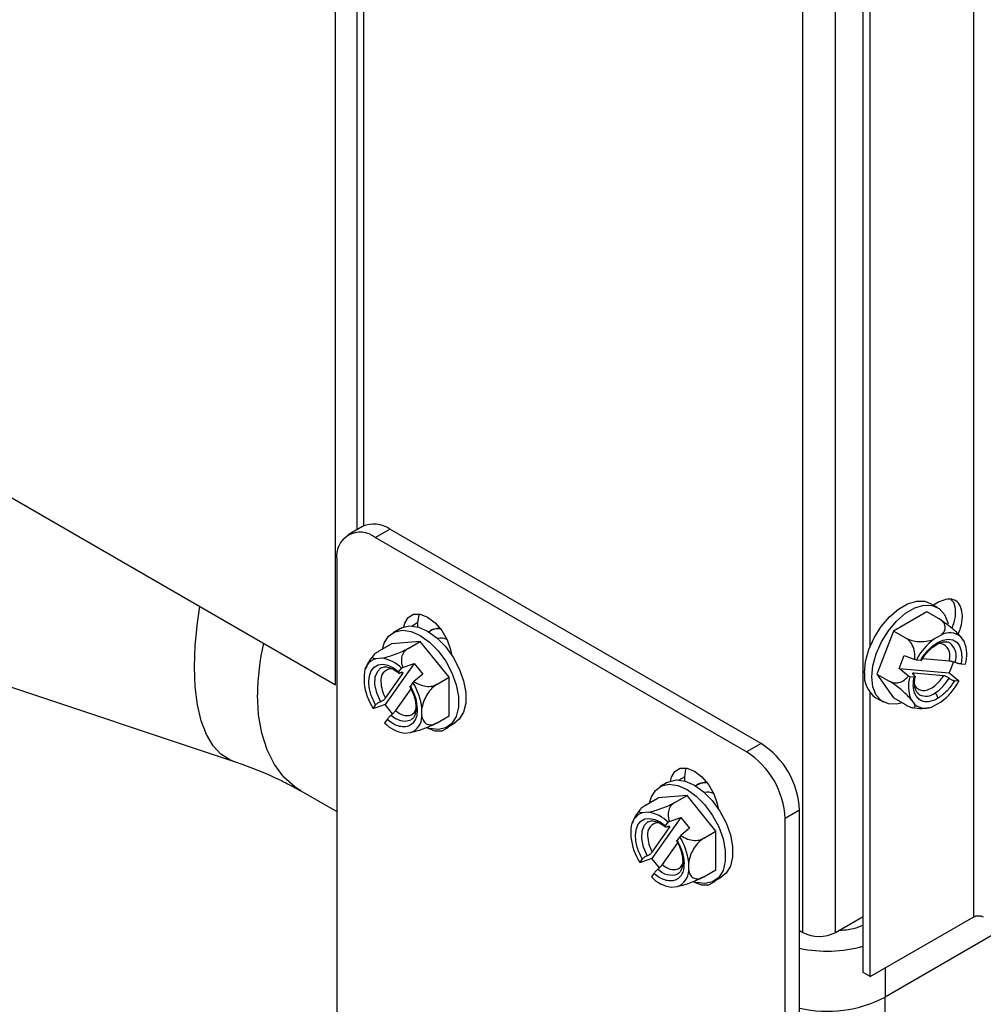
# Model space of a CAD drawing. Units: inches. Extents: x 0.3 to 16.7, y 0.3 to 10.7.
# Drawn here: x 3.9 to 4.1, y 1.2 to 1.4 of the extents above; entities that cross this region are included whole.
import ezdxf

# ---------------------------------------------------------------- set-up
doc = ezdxf.new("R2010")
doc.units = ezdxf.units.IN
doc.header["$MEASUREMENT"] = 0

msp = doc.modelspace()

# ---------------------------------------------------------------- linework, layer by layer
at = {"color": 7, "linetype": 'Continuous', "lineweight": 25}
for p, q in [((4.1431930182, 1.1805820943), (4.1431930182, 2.2207875473)), ((4.1115088863, 1.1645813523), (4.1115088863, 2.2047868053)), ((4.0941361711, 1.1761048526), (4.0941361711, 2.1840223686)), ((4.1035052371, 1.1761049125), (4.1035052371, 2.1840224285)), ((3.966163654, 1.9653061252), (3.966163654, 1.291661929)), ((4.1134924016, 1.258248112), (4.1134924016, 1.6768510181)), ((3.7638278762, 1.3604085666), (3.9600614872, 1.2471253143)), ((3.7048143028, 1.3005357018), (3.9306277626, 1.2252727075)), ((3.9677977777, 1.292605432), (3.9636394062, 1.2902048552)), ((3.9714512997, 1.2894312334), (3.9756096712, 1.2918318102)), ((4.0821802177, 1.2303099432), (3.9756096712, 1.2918318102)), ((4.0780218462, 1.2279093664), (3.9714512997, 1.2894312334)), ((3.9604028933, 1.283050931), (3.9604028933, 1.0835794788)), ((4.1328010303, 1.269318433), (4.1307131849, 1.2705237204)), ((4.1330492031, 1.2708264888), (4.1316188651, 1.2700007723)), ((4.1297757702, 1.2681234728), (4.1202023998, 1.2625968837)), ((4.133255789, 1.2661145007), (4.1297757702, 1.2681234728)), ((3.9786463392, 1.2633144393), (3.9765583901, 1.262109092)), ((3.9837090427, 1.2637265803), (3.9837090427, 1.2649946372)), ((3.9878922004, 1.2629868534), (3.9873942992, 1.2626994212)), ((4.1202023998, 1.2625968837), (4.1154157664, 1.2502598104)), ((4.1236824186, 1.2605879116), (4.1202023998, 1.2625968837)), ((4.1338561534, 1.2614390126), (4.1317815827, 1.2602413884)), ((4.1405175126, 1.2594602859), (4.1394802272, 1.2609361602)), ((3.9725996561, 1.2568818199), (3.9760794675, 1.2588906723)), ((3.9843702836, 1.2596319734), (3.9760794675, 1.2588906723)), ((3.9808904722, 1.257623121), (3.9843702836, 1.2596319734)), ((3.9926610997, 1.2493182998), (3.9843702836, 1.2596319734)), ((4.1362334472, 1.2592392718), (4.1363848606, 1.2591472835)), ((3.973293565, 1.2548217271), (3.9714969311, 1.2546610829)), ((4.1217849807, 1.2518552102), (4.1232291118, 1.255577331)), ((4.1232291118, 1.255577331), (4.1263289378, 1.2544701796)), ((4.1263289378, 1.2544701796), (4.1267322575, 1.2543626458)), ((4.1285420622, 1.2547016033), (4.1361933123, 1.2540174268)), ((4.1361933123, 1.2540174268), (4.1362989906, 1.2552841565)), ((3.9730836604, 1.2520055561), (3.9732385998, 1.2520903592)), ((3.9825672198, 1.2533190475), (3.9742764038, 1.2415228314)), ((3.9782288116, 1.2508793398), (3.9789497882, 1.2519050743)), ((3.9789497882, 1.2519050743), (3.979309032, 1.2521203862)), ((3.979309032, 1.2521203862), (3.9825672198, 1.2533190475)), ((3.9825672198, 1.2533190475), (3.9850686519, 1.2502073722)), ((4.1244522416, 1.2496332129), (4.1217849807, 1.2518552102)), ((4.1217849807, 1.2518552102), (4.1361449845, 1.2505711954)), ((4.1267322575, 1.2543626458), (4.1279808993, 1.2542509741)), ((4.1373870928, 1.2537725678), (4.1361449845, 1.2505711954)), ((4.1395706604, 1.2532146391), (4.140819406, 1.2531030273)), ((3.96824984, 1.250041056), (3.96824984, 1.2476454781)), ((3.9743734743, 1.2433199498), (3.9793246919, 1.2503645762)), ((3.9850686519, 1.2502073722), (3.9825596492, 1.2480767052)), ((3.9891812883, 1.2473094474), (3.9926610997, 1.2493182998)), ((3.9926610997, 1.2382633848), (3.9926610997, 1.2493182998)), ((4.1154157664, 1.2502598104), (4.1188957852, 1.2482508383)), ((4.1154157664, 1.2502598104), (4.1202023998, 1.2434492065)), ((4.1248183301, 1.2494296966), (4.1244522416, 1.2496332129)), ((4.126066972, 1.2493180249), (4.1248183301, 1.2494296966)), ((4.1345404175, 1.2497571934), (4.1259647161, 1.2505239698)), ((4.1263371308, 1.2490523365), (4.1264011185, 1.2494400485)), ((4.1361449845, 1.2505711954), (4.1388122453, 1.2483491981)), ((3.9816294939, 1.2460090765), (3.9772364317, 1.2397584977)), ((3.9822647042, 1.2477812813), (3.981543935, 1.2467554271)), ((3.9825596492, 1.2480767052), (3.9822647042, 1.2477812813)), ((4.1389054786, 1.2481700781), (4.1376568368, 1.2482817498)), ((4.1388122453, 1.2483491981), (4.1389054786, 1.2481700781)), ((4.1134924016, 1.1634362933), (4.1134924016, 1.244871929)), ((4.115089398, 1.2434596535), (4.1171772433, 1.242254366)), ((4.1236824186, 1.2414402344), (4.1202023998, 1.2434492065)), ((3.970816608, 1.2403328803), (3.9715373771, 1.2413587345)), ((3.9710182159, 1.2403241103), (3.970816608, 1.2403328803)), ((3.9742764038, 1.2415228314), (3.9710182159, 1.2403241103)), ((3.9764275109, 1.2388469224), (3.9742764038, 1.2415228314)), ((3.9848314722, 1.2380731056), (3.9848314722, 1.2404686835)), ((4.1251202235, 1.243072438), (4.1261575089, 1.2415965636)), ((4.1317815827, 1.2410937112), (4.1338561534, 1.2422913354)), ((3.9891812883, 1.2362545325), (3.9926610997, 1.2382633848)), ((3.9748525006, 1.2372348218), (3.974131524, 1.2362091472)), ((3.9921821771, 1.235045025), (3.9942701261, 1.2362503724)), ((3.9797877472, 1.2332924943), (3.9815843811, 1.2334530787)), ((4.0821802177, 1.2303099432), (4.0780218462, 1.2279093664)), ((4.0602659307, 1.2195312296), (4.0602659307, 1.2207992865)), ((4.0552032272, 1.2191190886), (4.0531152781, 1.2179137412)), ((4.0644490883, 1.2187915027), (4.0639511872, 1.2185040705)), ((3.9501263322, 1.2167104498), (3.9604027377, 1.2107780072)), ((4.0609271716, 1.2154366227), (4.0526363555, 1.2146953215)), ((4.0574473602, 1.2134277703), (4.0609271716, 1.2154366227)), ((4.0692177802, 1.2051230688), (4.0609271716, 1.2154366227)), ((4.0491565441, 1.2126864692), (4.0526363555, 1.2146953215)), ((4.049850453, 1.2106263764), (4.0480538191, 1.2104657322)), ((4.0932288315, 1.2111733026), (4.08907046, 1.2087727258)), ((4.0932288315, 1.0117018503), (4.0932288315, 1.2111733026)), ((4.0496405484, 1.2078102054), (4.0497952804, 1.2078951283)), ((4.0591241078, 1.2091236968), (4.0508332917, 1.1973274807)), ((4.0547856996, 1.2066839891), (4.0555066762, 1.2077097236)), ((4.0555066762, 1.2077097236), (4.05586592, 1.2079250355)), ((4.05586592, 1.2079250355), (4.0591241078, 1.2091236968)), ((4.0591241078, 1.2091236968), (4.0616253325, 1.2060121413)), ((4.08907046, 1.0093012735), (4.08907046, 1.2087727258)), ((4.044806728, 1.2058457053), (4.044806728, 1.2034501274)), ((4.0509303622, 1.1991245991), (4.0558815799, 1.2061692254)), ((4.0588215922, 1.2035859306), (4.0581006156, 1.2025601961)), ((4.0591163297, 1.2038814743), (4.0588215922, 1.2035859306)), ((4.0616253325, 1.2060121413), (4.0591163297, 1.2038814743)), ((4.0657379688, 1.2031142164), (4.0692177802, 1.2051230688)), ((4.0692177802, 1.1940681539), (4.0692177802, 1.2051230688)), ((4.0581863819, 1.2018137258), (4.0537933197, 1.195563147)), ((4.0473732885, 1.1961376493), (4.0480942651, 1.1971633838)), ((4.0475751039, 1.1961287595), (4.0473732885, 1.1961376493)), ((4.0508332917, 1.1973274807), (4.0475751039, 1.1961287595)), ((4.0529843989, 1.1946515717), (4.0508332917, 1.1973274807)), ((4.0613881527, 1.1938778746), (4.0613881527, 1.1962734525)), ((4.0514093886, 1.1930394711), (4.050688412, 1.1920137964)), ((4.0657379688, 1.1920593015), (4.0692177802, 1.1940681539)), ((4.0687390651, 1.1908496743), (4.0708270141, 1.1920550217)), ((4.0563446352, 1.1890971436), (4.058141269, 1.189257728)), ((4.1035052371, 1.1761049125), (4.1115088863, 1.1807253208)), ((4.1134924016, 1.1634362933), (4.1431930182, 1.1805820943)), ((4.0932289353, 1.1766285887), (4.0941361711, 1.1761048526)), ((4.1518068322, 1.1771961054), (4.1177358135, 1.157527325)), ((4.1134924016, 1.1634362933), (4.1115088863, 1.1645813523))]:
    msp.add_line(p, q, dxfattribs=at)
at = {"color": 8, "linetype": 'Continuous', "lineweight": 25}
for p, q in [((3.9600614872, 1.2471253143), (3.9600614872, 1.9643217591)), ((3.9681040268, 1.9660142144), (3.9681040268, 1.2927688122)), ((3.9837090427, 1.2649946372), (3.9820335395, 1.2640273898)), ((3.9793246919, 1.2503645762), (3.9788957564, 1.250662314)), ((4.1259647161, 1.2505239698), (4.1259423152, 1.2499853007)), ((4.0602659307, 1.2207992865), (4.0585904275, 1.2198320391)), ((4.0558815799, 1.2061692254), (4.0554526444, 1.2064669633)), ((4.1177358135, 1.1658859499), (4.1177358135, 1.157527325)), ((4.1177357098, 1.1524226591), (4.1177357098, 1.1575273411))]:
    msp.add_line(p, q, dxfattribs=at)
at = {"color": 8, "linetype": 'Continuous', "lineweight": 25, "flags": 128}
for points in [[(3.9306277626, 1.2252727075), (3.9297013928, 1.2256331797), (3.9271275727, 1.2272629347), (3.9248828693, 1.2296975592), (3.9229997431, 1.2329017194), (3.9215058323, 1.2368286452), (3.9204229155, 1.2414210291), (3.9197668599, 1.2466119536), (3.9195471031, 1.2523256405), (3.9197668599, 1.2584788872), (3.9204229155, 1.2649819359), (3.9211219579, 1.269604269)], [(3.9729546479, 1.2423382643), (3.971879198, 1.2448108054), (3.9713598294, 1.2472580101), (3.9714486033, 1.2494339603), (3.9721366008, 1.251119977), (3.9730836604, 1.2520055561)], [(3.9501263322, 1.2167104498), (3.948358892, 1.2178581063), (3.9451842408, 1.220704691), (3.9425211283, 1.2242543565), (3.9404084968, 1.2284553637), (3.9388770438, 1.2332464536), (3.9379491701, 1.2385577752), (3.9376383578, 1.2443118139)], [(4.0495115359, 1.1981429135), (4.048436086, 1.2006154547), (4.04791651, 1.2030627792), (4.0480054913, 1.2052386096), (4.0486934888, 1.2069246263), (4.0496405484, 1.2078102054)]]:
    msp.add_lwpolyline(points, dxfattribs=at)
at = {"color": 7, "linetype": 'Continuous', "lineweight": 25, "flags": 128}
for points in [[(4.1118526777, 1.250613458), (4.112173757, 1.2538521016), (4.1131182239, 1.2572731379), (4.1146313206, 1.2606779536), (4.1166249993, 1.2638684173), (4.1189834183, 1.2666592744), (4.1215694759, 1.2688882659), (4.1242330033, 1.2704258875), (4.1268191646, 1.2711827545), (4.1291775836, 1.2711148699), (4.1307131849, 1.2705237204)], [(4.113940523, 1.2494081705), (4.1142616023, 1.2526468141), (4.1152060693, 1.2560678504), (4.116719166, 1.2594726661), (4.1187128447, 1.2626631298), (4.1210712637, 1.265453987), (4.1236573213, 1.2676829784), (4.1263208486, 1.2692206), (4.12890701, 1.269977467), (4.131265429, 1.2699095825), (4.1332591076, 1.2690209711), (4.1347721007, 1.26736308), (4.1357165676, 1.2650325019), (4.1358029562, 1.2646445978)], [(3.9796301113, 1.2637545223), (3.9798887586, 1.2648638044), (3.9808698343, 1.2665210469), (3.9823980724, 1.267403447), (3.9843237188, 1.267424765), (3.9864582327, 1.2665829472), (3.9885927465, 1.2649603077), (3.9905183929, 1.2627156858), (3.9920464236, 1.2600689393), (3.9930277067, 1.2572788511), (3.993286354, 1.2558709412)], [(3.9837090427, 1.2649946372), (3.9840471301, 1.2672643812), (3.9841180662, 1.2674621082)], [(3.9786463392, 1.2633144393), (3.9791316917, 1.2635617251), (3.9813236597, 1.2640435373), (3.9838140987, 1.2636965329), (3.9864582327, 1.2625408175), (3.9891023666, 1.2606436808), (3.9915928057, 1.2581152855), (3.9937847737, 1.2551026809), (3.9955509174, 1.2517809411), (3.9967887737, 1.2483429267), (3.9974261618, 1.2449886266), (3.9974261618, 1.2419128836), (3.9967887737, 1.2392944961), (3.9955509174, 1.2372856801), (3.9942701261, 1.2362503724)], [(3.9735560494, 1.2574339993), (3.9740397426, 1.2590649682), (3.9752775988, 1.2610737842), (3.9770437426, 1.2623563778), (3.9792357106, 1.26283819), (3.9817261496, 1.2624911855), (3.9843702836, 1.2613354702), (3.9870144176, 1.2594383334), (3.9895048566, 1.2569099382), (3.9916968246, 1.2538973336), (3.9934629684, 1.2505755938), (3.9947008246, 1.2471375794), (3.9953382127, 1.2437832793), (3.9953382127, 1.2407075362), (3.9947008246, 1.2380891488), (3.9934629684, 1.2360803328), (3.9916968246, 1.2347976793), (3.9895048566, 1.2343158671), (3.9870144176, 1.2346629315), (3.9864500397, 1.2348460483)], [(4.132818868, 1.2593031673), (4.1343849595, 1.2600011492), (4.1358707811, 1.2602510644), (4.1372001076, 1.2600401058), (4.1383045956, 1.2593790581), (4.1391277244, 1.258301878), (4.1396271812, 1.2568637778), (4.1397774538, 1.2551385309), (4.1395706604, 1.2532146391)], [(3.9695810333, 1.2480748155), (3.9697594107, 1.2497803648), (3.9702858315, 1.2511922405), (3.9711331242, 1.2522381062), (3.9722577315, 1.2528643062), (3.973601992, 1.2530387999), (3.9750970436, 1.2527524792), (3.9766661425, 1.2520201869), (3.9782288116, 1.2508793398)], [(4.1227264401, 1.2419921144), (4.1210712637, 1.2415952721), (4.1187128447, 1.2416631566), (4.116719166, 1.2425518278), (4.1152060693, 1.2442095993), (4.1142616023, 1.2465401773), (4.113940523, 1.2494081705)], [(3.9924191494, 1.2351818381), (3.9920464236, 1.2347388186), (3.9905183929, 1.2338562987), (3.9885927465, 1.2338349807), (3.9864582327, 1.2346767985), (3.9861861034, 1.2348400629)], [(4.0561869993, 1.2195591716), (4.0564456466, 1.2206684537), (4.0574267223, 1.2223256962), (4.0589549604, 1.2232080963), (4.0608806068, 1.2232294143), (4.0630151206, 1.2223875965), (4.0651496345, 1.220764957), (4.0670752809, 1.2185203351), (4.0686033116, 1.2158735886), (4.0695845947, 1.2130835004), (4.0698430346, 1.2116757102)], [(4.0602659307, 1.2207992865), (4.0606040181, 1.2230690305), (4.0606747468, 1.2232668772)], [(4.0501129374, 1.2132386486), (4.0505966306, 1.2148696175), (4.0518342794, 1.2168785532), (4.0536006306, 1.218161027), (4.0557925986, 1.2186428393), (4.0582830376, 1.2182958348), (4.0609271716, 1.2171401195), (4.0635713056, 1.2152429827), (4.0660615372, 1.2127147072), (4.0682537126, 1.2097019829), (4.0700198563, 1.2063802431), (4.0712577126, 1.2029422287), (4.0718951007, 1.1995879286), (4.0718951007, 1.1965121855), (4.0712577126, 1.1938937981), (4.0700198563, 1.1918849821), (4.0682537126, 1.1906023286), (4.0660615372, 1.1901206362), (4.0635713056, 1.1904675807), (4.0630069277, 1.1906506975)], [(4.0552032272, 1.2191190886), (4.0556885797, 1.2193663744), (4.0578805476, 1.2198481866), (4.0603709867, 1.2195011822), (4.0630151206, 1.2183454668), (4.0656592546, 1.21644833), (4.0681494862, 1.2139200545), (4.0703416616, 1.2109073302), (4.0721078054, 1.2075855904), (4.0733456617, 1.204147576), (4.0739830498, 1.2007932759), (4.0739830498, 1.1977175329), (4.0733456617, 1.1950991454), (4.0721078054, 1.1930903294), (4.0708270141, 1.1920550217)], [(4.0461377138, 1.2038795845), (4.0463162987, 1.2055850141), (4.0468427194, 1.2069968898), (4.0476898047, 1.2080428752), (4.0488144121, 1.2086690753), (4.0501588799, 1.2088434492), (4.0516539315, 1.2085571285), (4.0532230305, 1.2078248362), (4.0547856996, 1.2066839891)], [(4.0689760374, 1.1909864874), (4.0686033116, 1.1905434678), (4.0670752809, 1.189660948), (4.0651496345, 1.18963963), (4.0630151206, 1.1904814478), (4.0627429914, 1.1906447122)]]:
    msp.add_lwpolyline(points, dxfattribs=at)
at = {"color": 7, "linetype": 'Continuous', "lineweight": 25}
for centre, radius, start, end in [((3.9710327032, 1.2854427694), 0.0078592924553673, 54.3830227987, 114.3057096824), ((3.9671383074, 1.2841436972), 0.0068234845450869, 50.7962063875, 189.2154768385), ((3.9894666514, 1.2592452505), 0.004042993270621, 80.4357695034, 130.5932656949), ((3.9894022841, 1.2591315162), 0.0040790032476227, 78.4723866447, 128.8197383987), ((3.9903444663, 1.256580564), 0.0039536742296495, 65.2658377972, 104.3132170693), ((4.1426801304, 1.2457726548), 0.0181141545843532, 126.9888216505, 151.6917950026), ((4.1362990638, 1.2570591482), 0.0050150796069759, 50.6304587174, 119.1510017092), ((4.1310510011, 1.2558249429), 0.0101405403636849, 344.4297791776, 21.0078579454), ((3.9732656965, 1.2499668533), 0.0050164053078583, 110.646191747, 179.1524501893), ((3.9717098418, 1.2448075923), 0.0101385933192019, 44.4306967926, 81.0131723527), ((4.119377007, 1.2497086962), 0.0075785306332268, 173.1433981261, 235.5451036164), ((4.1345859015, 1.2467077414), 0.0101397481213801, 164.4282996096, 201.0093375133), ((4.1254019882, 1.2552247051), 0.012367355940735, 302.4533384439, 329.8838182587), ((3.986233231, 1.249850987), 0.01811812966215, 186.9919210993, 211.6908689221), ((3.9668457186, 1.2382623453), 0.0181205755700298, 6.9936143232, 31.6891756983), ((4.1229567187, 1.2567608309), 0.0181152967618701, 306.9896127083, 331.6910039449), ((4.1293386606, 1.2454734442), 0.0050149705263235, 230.6296098509, 299.1518505757), ((3.9798155188, 1.2381473763), 0.0050165031496826, 290.646952709, 359.1516892273), ((3.9813708733, 1.2433054711), 0.0101373562705949, 224.4283856695, 261.0154834758), ((4.0692408713, 1.2100815609), 0.024012791067715, 2.6058510585, 57.3944596082), ((4.0650824998, 1.2076809842), 0.0240127910677132, 2.6058510585, 57.3944596082), ((4.0660232623, 1.2150508979), 0.0040420550422899, 80.4295455097, 130.5994896886), ((4.0659594477, 1.2149354088), 0.0040797655456501, 78.4814921422, 128.8160915301), ((4.0669013543, 1.2123852133), 0.003953674229646, 65.2658377972, 104.3132170693), ((4.0498222154, 1.205771762), 0.0050160324550028, 110.6432915593, 179.1553503771), ((4.0482666454, 1.2006120781), 0.0101387679780688, 44.4310230521, 81.0128460931), ((4.0434073438, 1.1940691313), 0.0181154222558785, 6.9891866861, 31.6912958852), ((4.0627877647, 1.2056545285), 0.018115658024246, 186.9893499673, 211.6911326039), ((4.0563728808, 1.1939514654), 0.005015811833442, 290.644142792, 359.1593398971), ((4.0579277613, 1.1991101204), 0.010137356270596, 224.4283856695, 261.0154834758), ((4.0988206463, 1.185146018), 0.0101826804010626, 242.6100898055, 297.3906424456), ((4.101122269, 1.1897150168), 0.0362223324163205, 257.4134901686, 297.3003345465)]:
    msp.add_arc(centre, radius, start, end, dxfattribs=at)
at = {"color": 8, "linetype": 'Continuous', "lineweight": 25}
for centre, radius, start, end in [((4.0077354287, 1.2437004927), 0.0700997364931291, 167.3227129893, 179.5003323651), ((4.1331720791, 1.2558240819), 0.0031729997360686, 350.2005410508, 90.9435538963), ((4.1332016873, 1.2553162993), 0.0049808666952901, 340.0391736934, 50.2767322175), ((3.9762104617, 1.2485848203), 0.0032055471670234, 90.1169823982, 190.768439381), ((4.1294434568, 1.2481999018), 0.00428600799685, 245.1225865064, 307.2620114755), ((3.9799037152, 1.2419443898), 0.0051763001791742, 221.7797478234, 290.2087286535), ((4.0527672743, 1.2043896332), 0.0032055036179125, 90.1193429146, 190.7715633461), ((4.0564606031, 1.1977490391), 0.005176300179174, 221.7797478234, 290.2087286535), ((4.1011485655, 1.2096092073), 0.0388701273196027, 258.2439032366, 285.4582920183)]:
    msp.add_arc(centre, radius, start, end, dxfattribs=at)
at = {"color": 7, "linetype": 'Continuous', "lineweight": 25}
for points, knots in [([(4.139956764556198, 1.266837602005447), (4.139852939058765, 1.267822878271057), (4.139645284723284, 1.269793462503786), (4.13804783527144, 1.27150779874542), (4.135764642615086, 1.272034408858302), (4.133954353615856, 1.271229130625035), (4.13304920306034, 1.27082648881453)], [0, 0, 0, 0, 0.2499964666647224, 0.5000009770279058, 0.7499988158832386, 1, 1, 1, 1]), ([(4.137973249239714, 1.267982661024387), (4.137908153506781, 1.269015260314001), (4.137812483780856, 1.270532848127803), (4.137002925583733, 1.271296861758475), (4.136744208143004, 1.271541024132363)], [0, 0, 0, 0, 0.6804214426490469, 1, 1, 1, 1]), ([(4.133856153425161, 1.261439012621371), (4.134210963916536, 1.261817869333264), (4.134921249883625, 1.262576292808718), (4.13511895456783, 1.263881719358804), (4.134618103700708, 1.265144743516411), (4.133701619418267, 1.265797138419538), (4.133255788991034, 1.266114500652539)], [0, 0, 0, 0, 0.2532643511118309, 0.5070033692122194, 0.7601782128293496, 0.9999999999999999, 0.9999999999999999, 0.9999999999999999, 0.9999999999999999]), ([(4.133255788991034, 1.266114500652539), (4.133779503015441, 1.265790223428455), (4.134826521228477, 1.265141922745516), (4.136522992352404, 1.263827530373887), (4.13808790287757, 1.262439225904338), (4.139018952749532, 1.26147396904941), (4.139430910858291, 1.260993659146157), (4.139480227231131, 1.260936160236041)], [0, 0, 0, 0, 0.2398878737548704, 0.4795880217108847, 0.7155168596471403, 0.9659439241087628, 1, 1, 1, 1]), ([(4.136930571053374, 1.263434951256857), (4.137117207910531, 1.263833591718937), (4.13784452476031, 1.265387078685486), (4.137918360498476, 1.266875892148539), (4.137973249239714, 1.267982661024387)], [0, 0, 0, 0, 0.2566101104568371, 1, 1, 1, 1]), ([(4.138690077529348, 1.26177351703896), (4.138963561195121, 1.262345487225774), (4.139789794702629, 1.264073491464373), (4.139889836583365, 1.265729639632329), (4.139956764556198, 1.266837602005447)], [0, 0, 0, 0, 0.3310004536093655, 0.9999999999999999, 0.9999999999999999, 0.9999999999999999, 0.9999999999999999]), ([(4.12632893784502, 1.254470179629879), (4.12632943933035, 1.255189371120832), (4.126330443238105, 1.256629098017926), (4.125640986764984, 1.258603253375923), (4.124676816996967, 1.259924257736425), (4.123934246897927, 1.260419843283741), (4.123682418585303, 1.260587911554067)], [0, 0, 0, 0, 0.2847597988199932, 0.5700517132486079, 0.8541913393650298, 1, 1, 1, 1]), ([(4.123682418585303, 1.260587911554067), (4.124232114486449, 1.26033057908788), (4.125331071178095, 1.259816117846484), (4.127423793313322, 1.259522927263171), (4.129562149194941, 1.259612705845473), (4.130999169667406, 1.259951405486554), (4.131697924798667, 1.260210382597986), (4.131781582663321, 1.260241388412709)], [0, 0, 0, 0, 0.2398882553010068, 0.4795866275537313, 0.7155236048410024, 0.9659413051883026, 1, 1, 1, 1]), ([(3.973293564969489, 1.25482172712405), (3.973882083443919, 1.254947918211983), (3.975060234928808, 1.255200539368475), (3.97715682350991, 1.25589120871027), (3.97923168349037, 1.256732768304829), (3.980347611963709, 1.257331741500943), (3.9808904721889, 1.25762312103995)], [0, 0, 0, 0, 0.2532508729725794, 0.5069813523381342, 0.7601636480406877, 1, 1, 1, 1]), ([(3.9808904721889, 1.25762312103995), (3.980438361728508, 1.257280696708493), (3.979534575979685, 1.256596177640846), (3.978925432135037, 1.254997958737337), (3.978902652819862, 1.253449196923362), (3.979196953540987, 1.252486869188547), (3.979309031999573, 1.252120386195365)], [0, 0, 0, 0, 0.2784605589055129, 0.5566530898879837, 0.8311603243283717, 1, 1, 1, 1]), ([(4.127980899335991, 1.254250974071073), (4.128318574166642, 1.2547834832898), (4.128993937629043, 1.255848523491416), (4.130195486802775, 1.25724275225333), (4.131480930064972, 1.258446071736326), (4.132372878180835, 1.259017941049629), (4.132818868044241, 1.259303885839905)], [0, 0, 0, 0, 0.2499917363052208, 0.4999936900126158, 0.7499879848073497, 1, 1, 1, 1]), ([(4.128098918808444, 1.254005489135705), (4.128331509035507, 1.254384948192123), (4.129014437385218, 1.255499110856889), (4.130387607304862, 1.25712809886285), (4.132143828112703, 1.258576137705789), (4.133859197866842, 1.259423221707655), (4.135280718448085, 1.259564665650461), (4.136042155575461, 1.259474004516363), (4.136316768584578, 1.259170652785567), (4.136338088411782, 1.259147101801936)], [0, 0, 0, 0, 0.0932451127597253, 0.2737850673259321, 0.4533131325897556, 0.6303873952006064, 0.8059603001667482, 0.9849355539112455, 1, 1, 1, 1]), ([(3.970990837055277, 1.255657140741107), (3.970380897326797, 1.254918523311284), (3.969378130808356, 1.253704205250042), (3.968878235652946, 1.25221998744616), (3.968682405212256, 1.251638555472935)], [0, 0, 0, 0, 0.6082569743444324, 0.9999999999999999, 0.9999999999999999, 0.9999999999999999, 0.9999999999999999]), ([(3.972599656102889, 1.256881819891932), (3.972146861235236, 1.256598505897313), (3.971241650035927, 1.256032114758255), (3.970627746279003, 1.255342758669139), (3.970629549228741, 1.254859261227996), (3.971080714204368, 1.254692151834768), (3.971452430511234, 1.254664404697863), (3.971496931102358, 1.254661082906564)], [0, 0, 0, 0, 0.2398999812685103, 0.4795994064224771, 0.7155325885151242, 0.9659445449863091, 1, 1, 1, 1]), ([(3.973215576706497, 1.252049885315686), (3.973561230280866, 1.25217954164434), (3.974222727015416, 1.252427672271009), (3.975748753017679, 1.252110419690029), (3.977192430453055, 1.251361278816677), (3.978082473080759, 1.250622293337204), (3.978387795642973, 1.250368789816127)], [0, 0, 0, 0, 0.2940224638821989, 0.5626873672500067, 0.8499831251177351, 1, 1, 1, 1]), ([(4.127980899335991, 1.254250974071073), (4.128061486185031, 1.254246021067867), (4.12821017913135, 1.254236882149437), (4.128236295779973, 1.254264167181359), (4.128248258035452, 1.254276664593539)], [0, 0, 0, 0, 0.541968203829058, 1, 1, 1, 1]), ([(4.136193312327823, 1.254017426819662), (4.13629192675721, 1.254005929097384), (4.136489391316576, 1.253982906171858), (4.136886819924795, 1.253903422782464), (4.137293135616227, 1.253803059732879), (4.137637672680953, 1.253702413797271), (4.137811178175199, 1.253641341419022), (4.13788333458012, 1.253615943011475)], [0, 0, 0, 0, 0.2210472260588087, 0.4426227821250751, 0.6536361626960697, 0.8559563234399745, 1, 1, 1, 1]), ([(4.13788333458012, 1.253615943011475), (4.13798718582689, 1.253579949393911), (4.138194963707626, 1.253507936030467), (4.138579728089976, 1.253400942798452), (4.138964196249305, 1.253310574696685), (4.139314009797902, 1.253243778445337), (4.139487198478658, 1.25322411511578), (4.139570660429707, 1.253214639093204)], [0, 0, 0, 0, 0.2026258382883988, 0.4053987657437224, 0.6056848172360165, 0.8099742180739334, 0.9999999999999999, 0.9999999999999999, 0.9999999999999999, 0.9999999999999999]), ([(3.978777425834546, 1.250623005944016), (3.978674941639986, 1.250587724883291), (3.978469894946966, 1.250517135805053), (3.978250750849458, 1.25050586494921), (3.978131704929081, 1.250569041199219), (3.978118875097323, 1.250696769780986), (3.978193060718032, 1.250819968831984), (3.978228811590888, 1.250879339820137)], [0, 0, 0, 0, 0.2026114246292477, 0.4053776562007991, 0.6056661859608178, 0.8099661644147831, 1, 1, 1, 1]), ([(3.97932469187685, 1.250364576158053), (3.979365138825022, 1.250433387669482), (3.979446112414049, 1.250571146271764), (3.979408535540224, 1.250699733218271), (3.979254378152828, 1.250744580037387), (3.979027954381162, 1.250712301273147), (3.978851004016833, 1.250649231250844), (3.978777425834546, 1.250623005944016)], [0, 0, 0, 0, 0.2210543880915908, 0.4425443199705923, 0.653584032080469, 0.8559558928786096, 1, 1, 1, 1]), ([(4.118895785236335, 1.248250838291965), (4.119418387998023, 1.248030473876802), (4.120463091130149, 1.247589956888361), (4.122151944333523, 1.24786206528018), (4.123504334740947, 1.248616945510895), (4.124190798234349, 1.249352914998739), (4.124452241558966, 1.2496332129484)], [0, 0, 0, 0, 0.2784598349039076, 0.5566519793273369, 0.8311485146690503, 1, 1, 1, 1]), ([(4.125964716063598, 1.250523969797172), (4.125884795931827, 1.250524675883451), (4.125724764649359, 1.25052608974364), (4.125632673961161, 1.25042930008756), (4.125670892134724, 1.250273057867657), (4.125811835961523, 1.250093383453894), (4.125955045067495, 1.249971735331426), (4.12601459951373, 1.249921147161632)], [0, 0, 0, 0, 0.2210494975091742, 0.4426273304548514, 0.6536428793698194, 0.8559651191273869, 1, 1, 1, 1]), ([(4.132921123931623, 1.243289126545837), (4.132376274393344, 1.243008094009963), (4.131314213922777, 1.242460284887761), (4.129809468071219, 1.242213265470454), (4.128473659464525, 1.242387519489011), (4.127340171395113, 1.243034419118267), (4.126473716588565, 1.244121181824001), (4.125953841040477, 1.24561053439393), (4.125784632175598, 1.247368738113181), (4.125973931624748, 1.248675670209612), (4.126066971950979, 1.249318024897703)], [0, 0, 0, 0, 0.1281582739868813, 0.2498154576915425, 0.372474930749515, 0.4953900385018431, 0.6236360202537418, 0.7522300812377254, 0.8782215469957622, 1, 1, 1, 1]), ([(4.12601459951373, 1.249921147161631), (4.12609637594002, 1.249849977549635), (4.126259988155347, 1.249707586662543), (4.126379415906507, 1.249523546071145), (4.126384077381674, 1.249389111338516), (4.126280216648032, 1.249313950829173), (4.126136318433166, 1.249316700023863), (4.126066971950979, 1.249318024897703)], [0, 0, 0, 0, 0.2026156046104984, 0.4053782909591397, 0.6057047322409624, 0.8099838153822603, 1, 1, 1, 1]), ([(4.12764322675048, 1.244309975784736), (4.127486577122238, 1.2444181885859), (4.127114551808679, 1.244675181862781), (4.126579213195848, 1.245452854934329), (4.1262231655316, 1.24679910985827), (4.126172777153218, 1.248131811131025), (4.126309471355562, 1.248897419375303), (4.126337130760946, 1.249052336470775)], [0, 0, 0, 0, 0.165264573563934, 0.3924848433436195, 0.6900607417443423, 0.9372853022149739, 1, 1, 1, 1]), ([(4.136099871603146, 1.24901932175842), (4.136009858643044, 1.249091282387773), (4.135829819131335, 1.249235214512173), (4.135482371519298, 1.249439771595315), (4.135126919329591, 1.249605645354893), (4.134794748720673, 1.249719637795631), (4.134623421579616, 1.249744936640012), (4.134540417466685, 1.249757193356158)], [0, 0, 0, 0, 0.2023613787874888, 0.4047533131294783, 0.6051723390882806, 0.8087149557704242, 1, 1, 1, 1]), ([(4.137656836752493, 1.248281749789071), (4.137560155326997, 1.248296926656043), (4.137366650899182, 1.248327302614449), (4.136994128576212, 1.24846508579479), (4.13662157258404, 1.248650601997031), (4.136312487980172, 1.24884566428877), (4.136162400905555, 1.248968250055538), (4.136099871603146, 1.24901932175842)], [0, 0, 0, 0, 0.2198330125864937, 0.4399879407843936, 0.6520836151846013, 0.8550510169222068, 1, 1, 1, 1]), ([(3.971537377143004, 1.241358734486581), (3.971245032008545, 1.241917428321704), (3.970660355599795, 1.243034789504109), (3.970053860296983, 1.24477250605791), (3.969654316824809, 1.246487471400973), (3.969605046444932, 1.247545936921447), (3.969580411022432, 1.248075174677753)], [0, 0, 0, 0, 0.2499944696367165, 0.4999770869619585, 0.7499861833200763, 1, 1, 1, 1]), ([(3.97306115579746, 1.247986014982263), (3.973130808945954, 1.247210827770392), (3.973267196388143, 1.245692938007608), (3.974010014028633, 1.244099579271078), (3.974373474254785, 1.243319949796557)], [0, 0, 0, 0, 0.510700599528736, 1, 1, 1, 1]), ([(3.981266724074721, 1.246785370500115), (3.981683905780464, 1.245976951656649), (3.982261881102537, 1.244856945350073), (3.982782672404019, 1.243207631189613), (3.983073063477592, 1.241930821411049), (3.983112561983271, 1.241062626347386), (3.983131390256379, 1.240648772367629)], [0, 0, 0, 0, 0.3878372229154825, 0.5373206464707515, 0.7794485365977387, 1, 1, 1, 1]), ([(3.981543935014853, 1.246755427101519), (3.981499544856155, 1.24668842228176), (3.981415164111831, 1.246561053587201), (3.981426750553171, 1.246524058728539), (3.981432241717988, 1.246506525746637)], [0, 0, 0, 0, 0.5260697692753269, 0.9999999999999999, 0.9999999999999999, 0.9999999999999999, 0.9999999999999999]), ([(3.981543935014853, 1.246755427101519), (3.982084747933922, 1.245659297017705), (3.98319101596705, 1.243417091572684), (3.983395397159048, 1.241260196721089), (3.983499864057459, 1.240157726806204)], [0, 0, 0, 0, 0.4888624663041549, 1, 1, 1, 1]), ([(3.982559649174095, 1.248076705240792), (3.983182205431744, 1.247716641305304), (3.984428530033859, 1.246995812407322), (3.986482993514801, 1.246605812293904), (3.988109182799068, 1.246780325959919), (3.988909788343936, 1.247175452710542), (3.989181288274912, 1.247309447392702)], [0, 0, 0, 0, 0.2847436730624342, 0.570041728236653, 0.8541933142299343, 1, 1, 1, 1]), ([(3.989181288274912, 1.247309447392702), (3.988683522242877, 1.24696211476032), (3.987688415283494, 1.246267746126339), (3.986388116258768, 1.244601994376491), (3.985396640747774, 1.242705240357149), (3.984971523408567, 1.2412913314808), (3.984846446486915, 1.240556641254223), (3.98483147216494, 1.240468683477049)], [0, 0, 0, 0, 0.2398993239305592, 0.4795937678182478, 0.7155205494948221, 0.965941863368922, 1, 1, 1, 1]), ([(4.125120223476433, 1.243072437996499), (4.124716724497977, 1.243519099935708), (4.123908946032141, 1.244413287815399), (4.122262333182793, 1.245883525953053), (4.12049624564276, 1.247259737016823), (4.119419555181008, 1.247926488462403), (4.118895785236335, 1.248250838291965)], [0, 0, 0, 0, 0.2532603117397617, 0.5070105179898926, 0.7601789159567015, 1, 1, 1, 1]), ([(4.137656836752493, 1.248281749789071), (4.136977954636824, 1.247265338083047), (4.135589263425794, 1.245186211279785), (4.133823611138743, 1.243930807652447), (4.132921123931623, 1.243289126545837)], [0, 0, 0, 0, 0.4888647024456103, 1, 1, 1, 1]), ([(3.972954647890421, 1.242338264256895), (3.973061999061766, 1.242380199295267), (3.973276757407028, 1.242464091248531), (3.9736274729926, 1.242662896383444), (3.97394902647006, 1.242887649562581), (3.974213623048069, 1.243118476522999), (3.974321293308357, 1.243254181972152), (3.974373474254785, 1.243319949796557)], [0, 0, 0, 0, 0.2023036925348151, 0.4047129221318553, 0.6052394245623287, 0.8086845858487492, 0.9999999999999999, 0.9999999999999999, 0.9999999999999999, 0.9999999999999999]), ([(4.132921123931623, 1.243289126545837), (4.132904039258901, 1.243439259379157), (4.132868479929646, 1.243751739632011), (4.132628798512375, 1.244222231986074), (4.132333500617747, 1.244585895789245), (4.132134206784267, 1.244722939520264), (4.132038466875333, 1.244788774745061)], [0, 0, 0, 0, 0.2702450293581373, 0.5624767963103144, 0.789815716089579, 1, 1, 1, 1]), ([(3.971537377143004, 1.241358734486581), (3.971598920605092, 1.241434825102125), (3.971722065602922, 1.241587078133856), (3.972027458188011, 1.241841122427968), (3.972374408548608, 1.242070919005702), (3.972698068018088, 1.24224086151778), (3.972879196962377, 1.242309621608533), (3.972954647890421, 1.242338264256895)], [0, 0, 0, 0, 0.2198902421235318, 0.4399879771249658, 0.6520636944957858, 0.8550639310947235, 1, 1, 1, 1]), ([(3.983131390256379, 1.24064877236763), (3.983134487987902, 1.240611247905954), (3.98317677171095, 1.240099042786433), (3.983048522709366, 1.239257224906315), (3.982744094838188, 1.238218054215946), (3.98227982633686, 1.237499345655489), (3.981897083480408, 1.237228586147528), (3.981716297372691, 1.237100694648714)], [0, 0, 0, 0, 0.01931034234067, 0.2635842265258777, 0.5113678550308702, 0.7691977731110005, 1, 1, 1, 1]), ([(4.123682418585303, 1.241440234380131), (4.124154206414365, 1.241189865993071), (4.125097415781114, 1.240689323602474), (4.126001482315798, 1.24050250031681), (4.126419328072346, 1.240745886357814), (4.12633865967697, 1.241220479748626), (4.126176876756873, 1.241556354285128), (4.126157508857352, 1.241596563624103)], [0, 0, 0, 0, 0.2398870815319637, 0.4795879171211809, 0.7155237611298213, 0.9659438264113323, 1, 1, 1, 1]), ([(4.125546773643571, 1.240659653341735), (4.12649208134216, 1.240500641804106), (4.128045833608469, 1.240239282949916), (4.129581844651313, 1.240548742527757), (4.130183341810955, 1.24066992593849)], [0, 0, 0, 0, 0.6084031020187926, 1, 1, 1, 1]), ([(3.983499864057459, 1.240157726806204), (3.983470851082243, 1.239545302889198), (3.983414296001009, 1.238351503076623), (3.98287595797197, 1.236924656111833), (3.982057343791416, 1.235854590841047), (3.980930359487664, 1.235196443621593), (3.979556128367536, 1.23498924575804), (3.978006529958527, 1.235283367904319), (3.976399374581082, 1.236015798896963), (3.975362235520916, 1.236833122236301), (3.974852500566969, 1.237234821767963)], [0, 0, 0, 0, 0.1281587360405963, 0.2498202157306445, 0.3724779856588613, 0.495396379639911, 0.6236371995499156, 0.7522291691447023, 0.878225150410411, 1, 1, 1, 1]), ([(3.976043688317944, 1.238495581836015), (3.975960539343575, 1.238423674193093), (3.975794180616059, 1.238279806345464), (3.975509212203271, 1.238000077553925), (3.975238836630718, 1.237712087855937), (3.975006186982336, 1.237442648357119), (3.974902478725425, 1.237302406077087), (3.974852500566969, 1.237234821767963)], [0, 0, 0, 0, 0.2026167676614287, 0.40538164056478, 0.6056688282588436, 0.8099674377674877, 1, 1, 1, 1]), ([(3.977236431685867, 1.239758497673415), (3.97717709551685, 1.239678754533325), (3.977058323007967, 1.239519133631411), (3.976791129330599, 1.239214676950827), (3.976500745978858, 1.238913221243469), (3.976241478838704, 1.238665004225384), (3.976101775247291, 1.238545337639899), (3.976043688317944, 1.238495581836015)], [0, 0, 0, 0, 0.2210843302916941, 0.4425418933926305, 0.6535791300432985, 0.8559627251248692, 1, 1, 1, 1]), ([(3.98483147216494, 1.23807310561182), (3.984982216331188, 1.237576363870554), (3.985283988614396, 1.236581944695619), (3.986315595895346, 1.2357574445756), (3.987660137074552, 1.235559752321515), (3.988683472147485, 1.236027156811159), (3.989181288274912, 1.236254532476404)], [0, 0, 0, 0, 0.2532570051904724, 0.5069910603966283, 0.7601686802379892, 0.9999999999999999, 0.9999999999999999, 0.9999999999999999, 0.9999999999999999]), ([(3.989181288274912, 1.236254532476404), (3.98863854657042, 1.235963138161104), (3.987553516892892, 1.235380593135825), (3.985566865275726, 1.234568638536675), (3.98358212286763, 1.233907563694405), (3.982280719834773, 1.233583714147006), (3.981658830488088, 1.233467045642116), (3.9815843810555, 1.233453078681536)], [0, 0, 0, 0, 0.2398998146428932, 0.4795990733105416, 0.715528927173569, 0.9659445686399633, 1, 1, 1, 1]), ([(3.930627762644745, 1.225272707520432), (3.93173610820121, 1.224893360299684), (3.934964604087681, 1.22378836111005), (3.939921213504021, 1.221822165378077), (3.945132003185464, 1.219431100325863), (3.948387781147952, 1.21770773503253), (3.949930645573333, 1.216822701529622), (3.950126332155945, 1.216710449812082)], [0, 0, 0, 0, 0.1467520266229878, 0.4274734639567351, 0.705119157982557, 0.9625992904478264, 1, 1, 1, 1]), ([(4.049156544087745, 1.212686469182767), (4.04870374922009, 1.212403155188148), (4.047798538020782, 1.211836764049089), (4.047184634263859, 1.211147407959973), (4.047186437213597, 1.21066391051883), (4.047637602189226, 1.210496801125601), (4.048009318496089, 1.210469053988698), (4.048053819087212, 1.210465732197398)], [0, 0, 0, 0, 0.2398999812685103, 0.4795994064224771, 0.7155325885151242, 0.9659445449863091, 1, 1, 1, 1]), ([(4.049850452954345, 1.210626376414884), (4.050438971428775, 1.210752567502817), (4.051617122913663, 1.211005188659309), (4.053713711494764, 1.211695858001105), (4.055788571475224, 1.212537417595663), (4.056904499948564, 1.213136390791778), (4.057447360173756, 1.213427770330785)], [0, 0, 0, 0, 0.2532508729725794, 0.5069813523381342, 0.7601636480406877, 1, 1, 1, 1]), ([(4.057447360173756, 1.213427770330785), (4.056995134306844, 1.213085395444667), (4.056091080688344, 1.212400947080863), (4.055482430005832, 1.210802626138848), (4.05545952541666, 1.209253848781818), (4.05575383728185, 1.208291519187526), (4.055865919984428, 1.207925035486199)], [0, 0, 0, 0, 0.2784515467605257, 0.5566579597598407, 0.8311621789202638, 1, 1, 1, 1]), ([(4.047547725040133, 1.211461790031941), (4.046937785311651, 1.210723172602118), (4.045935018793211, 1.209508854540876), (4.045435123637802, 1.208024636736994), (4.045239293197112, 1.207443204763769)], [0, 0, 0, 0, 0.6082569743444324, 0.9999999999999999, 0.9999999999999999, 0.9999999999999999, 0.9999999999999999]), ([(4.049772464691352, 1.20785453460652), (4.050118118265721, 1.207984190935175), (4.050779615000271, 1.208232321561843), (4.052305641002535, 1.207915068980862), (4.053749318437911, 1.207165928107512), (4.054639361065613, 1.206426942628039), (4.054944683627829, 1.206173439106961)], [0, 0, 0, 0, 0.2940224638821989, 0.5626873672500067, 0.8499831251177351, 1, 1, 1, 1]), ([(4.055334313819402, 1.20642765523485), (4.055231717688481, 1.206392438466099), (4.055026443992349, 1.206321976975762), (4.054807735933079, 1.206310462347841), (4.054688567376357, 1.206373704141239), (4.054675768997887, 1.206501415909561), (4.05474995062665, 1.206624617094465), (4.054785699575744, 1.206683989110972)], [0, 0, 0, 0, 0.2026162189828463, 0.4053932618499452, 0.6056765351096726, 0.8099711517843211, 1, 1, 1, 1]), ([(4.055881579861705, 1.206169225448887), (4.055922016951531, 1.206238042113842), (4.056002970804441, 1.206375811033329), (4.0559655418039, 1.206504314968109), (4.055810877621391, 1.206549439378021), (4.05558490955385, 1.206516917203704), (4.055407910454875, 1.206453870288343), (4.055334313819402, 1.20642765523485)], [0, 0, 0, 0, 0.2210600758365259, 0.4425557066670349, 0.6535665928966842, 0.8559521866136139, 1, 1, 1, 1]), ([(4.04809426512786, 1.197163383777415), (4.047801946042479, 1.197722076245017), (4.047217300743357, 1.198839474804241), (4.046610418820096, 1.200577230088048), (4.046211334733075, 1.20229211241681), (4.046161839948639, 1.203350652855299), (4.046137091591695, 1.203879943707061)], [0, 0, 0, 0, 0.2499918102718984, 0.4999897167309599, 0.7499851124256444, 0.9999999999999999, 0.9999999999999999, 0.9999999999999999, 0.9999999999999999]), ([(4.049618043782315, 1.203790664273098), (4.049687696930809, 1.203015477061226), (4.049824084372998, 1.201497587298443), (4.050566902013489, 1.199904228561912), (4.05093036223964, 1.199124599087391)], [0, 0, 0, 0, 0.510700599528736, 1, 1, 1, 1]), ([(4.059116329743357, 1.203881474270099), (4.059738883400867, 1.203521420018594), (4.060985251041428, 1.202800582605614), (4.063039813876549, 1.202410453699567), (4.064666168393124, 1.202584905166562), (4.065466549024242, 1.202980175084836), (4.065737968844173, 1.203114216422009)], [0, 0, 0, 0, 0.2847382785475556, 0.5700529940330233, 0.8541991967286112, 1, 1, 1, 1]), ([(4.057823612059576, 1.202590019790949), (4.058240781122048, 1.201781605153174), (4.058818738927775, 1.20066160467328), (4.059339603481493, 1.1990122858346), (4.059629622205609, 1.197735616394628), (4.059669343328669, 1.196867330388588), (4.059688278241235, 1.196453421658464)], [0, 0, 0, 0, 0.387840426233031, 0.5373250844373888, 0.7794445776752025, 1, 1, 1, 1]), ([(4.058100615584115, 1.202560196130826), (4.058056314050394, 1.202493139795205), (4.057972087712906, 1.202365651893991), (4.057983649301316, 1.202328693827749), (4.057989129702842, 1.202311175037472)], [0, 0, 0, 0, 0.5259819558052227, 1, 1, 1, 1]), ([(4.058100615584115, 1.202560196130826), (4.058641412437533, 1.201464071275706), (4.059747656667597, 1.199221858162326), (4.05995220095881, 1.197064891402879), (4.060056752042315, 1.195962376097038)], [0, 0, 0, 0, 0.4888584624621968, 1, 1, 1, 1]), ([(4.065737968844173, 1.203114216422009), (4.065240202812141, 1.202766883789627), (4.064245095852756, 1.202072515155647), (4.062944796828029, 1.200406763405798), (4.061953321317035, 1.198510009386457), (4.06152820397783, 1.197096100510107), (4.061403127056177, 1.196361410283531), (4.061388152734202, 1.196273452506356)], [0, 0, 0, 0, 0.2398993239305592, 0.4795937678182478, 0.7155205494948221, 0.965941863368922, 1, 1, 1, 1]), ([(4.04809426512786, 1.197163383777415), (4.048155721850026, 1.197239554778199), (4.048278735960933, 1.197392021548439), (4.048584333927209, 1.197645681803032), (4.048931332288563, 1.197875495491561), (4.049254692423697, 1.198045732870001), (4.049435995258369, 1.198114331591281), (4.049511535875276, 1.19814291354773)], [0, 0, 0, 0, 0.2198177312053731, 0.4399955255097431, 0.6520759706708116, 0.8550359355398848, 1, 1, 1, 1]), ([(4.049511535875276, 1.19814291354773), (4.049618790137071, 1.198184921245226), (4.049833396440969, 1.198268974937302), (4.050184388573726, 1.19846745872254), (4.050505899731822, 1.19869231729581), (4.050770514479519, 1.198923121496569), (4.0508781824183, 1.199058829853682), (4.05093036223964, 1.199124599087391)], [0, 0, 0, 0, 0.2022709158406725, 0.4047262356531427, 0.605248253333387, 0.8086888645941372, 1, 1, 1, 1]), ([(4.060056752042315, 1.195962376097038), (4.060027739067099, 1.195349952180032), (4.059971183985865, 1.194156152367457), (4.059432845956826, 1.192729305402668), (4.058614231776271, 1.191659240131882), (4.057487247472519, 1.191001092912427), (4.056113016352391, 1.190793895048874), (4.054563417943383, 1.191088017195153), (4.052956262565938, 1.191820448187797), (4.051919123505772, 1.192637771527135), (4.051409388551824, 1.193039471058797)], [0, 0, 0, 0, 0.1281587360405963, 0.2498202157306445, 0.3724779856588613, 0.495396379639911, 0.6236371995499156, 0.7522291691447023, 0.878225150410411, 1, 1, 1, 1]), ([(4.053793319670722, 1.195563146964249), (4.053734004108117, 1.195483375607242), (4.053615257752551, 1.195323677924086), (4.05334773845719, 1.195019619837008), (4.053057686974664, 1.194717779642679), (4.052798355454137, 1.194469665990022), (4.052658659893186, 1.194349990594028), (4.052600576302799, 1.19430023112685)], [0, 0, 0, 0, 0.2210794652951539, 0.4425884142585421, 0.6535867530907192, 0.8559658946884605, 0.9999999999999999, 0.9999999999999999, 0.9999999999999999, 0.9999999999999999]), ([(4.059688278241235, 1.196453421658464), (4.059691303638875, 1.196415938844681), (4.059732603164665, 1.195904263151635), (4.05960587630907, 1.195061600789291), (4.059300851056974, 1.194022778004551), (4.05883674374941, 1.193303978308522), (4.058453980905982, 1.193033230100778), (4.058273185357545, 1.192905343939549)], [0, 0, 0, 0, 0.0193084162050816, 0.2635780574148272, 0.5113637616558045, 0.7691958396318169, 1, 1, 1, 1]), ([(4.052600576302799, 1.19430023112685), (4.052517421408261, 1.194228330476948), (4.052351050836083, 1.194084476620473), (4.052066151994135, 1.193804624648168), (4.051795451774918, 1.193517038666139), (4.051563114515837, 1.193247197708971), (4.051459384658559, 1.193107029742463), (4.051409388551824, 1.193039471058797)], [0, 0, 0, 0, 0.2026206515029164, 0.4053894110866975, 0.6057207311896925, 0.8099637951452224, 1, 1, 1, 1]), ([(4.061388152734202, 1.193877874641128), (4.06153889690045, 1.193381132899861), (4.061840669183658, 1.192386713724926), (4.062872276464608, 1.191562213604907), (4.064216817643814, 1.191364521350823), (4.065240152716747, 1.191831925840467), (4.065737968844173, 1.192059301505711)], [0, 0, 0, 0, 0.2532570051904724, 0.5069910603966283, 0.7601686802379892, 0.9999999999999999, 0.9999999999999999, 0.9999999999999999, 0.9999999999999999]), ([(4.065737968844173, 1.192059301505711), (4.065195217478458, 1.191767926168602), (4.064110201488964, 1.191185436801134), (4.062123745559732, 1.190373214151296), (4.060139001276905, 1.189712230958858), (4.058837608069593, 1.189388362968651), (4.058215718499669, 1.189271694882786), (4.058141269040356, 1.18925772797237)], [0, 0, 0, 0, 0.2399033141816408, 0.4795914819615862, 0.7155247774515551, 0.9659440718563297, 1, 1, 1, 1]), ([(4.1431930182009, 1.180582094297709), (4.143393840976781, 1.180674106431901), (4.143795460621797, 1.180858118830444), (4.144567574188092, 1.180937078600055), (4.14533976681228, 1.180858222251107), (4.145741326332773, 1.180674136453242), (4.14594210447139, 1.180582094297709)], [0, 0, 0, 0, 0.2500117719001974, 0.4999912915254958, 0.7499976649652732, 1, 1, 1, 1])]:
    msp.add_open_spline(points, degree=3, knots=knots, dxfattribs=at)
at = {"color": 8, "linetype": 'Continuous', "lineweight": 25}
for points, knots in [([(4.126261320361682, 1.24726377168441), (4.126279392958541, 1.247191005651413), (4.12643255982195, 1.246574307059413), (4.12718296597625, 1.245911192416649), (4.128420599220875, 1.245432400409836), (4.129954515664699, 1.245634662249581), (4.131608006664418, 1.246480955863537), (4.133236318269277, 1.247891461277586), (4.134112954750885, 1.249145636426403), (4.134540417466685, 1.249757193356158)], [0, 0, 0, 0, 0.022338234934622, 0.1893185249289593, 0.348225918680959, 0.5071348912602289, 0.6741101450134275, 0.8410906169350336, 1, 1, 1, 1]), ([(3.977236431685867, 1.239758497673415), (3.977764432486402, 1.239384668317682), (3.978847166751781, 1.23861808263742), (3.980463795283389, 1.23821603435016), (3.981838467652997, 1.238476649553097), (3.982811288936035, 1.239239124100298), (3.983096668007557, 1.240077675600318), (3.983216430649537, 1.240429583476893)], [0, 0, 0, 0, 0.2072805694834862, 0.4250557478326925, 0.6428595647507326, 0.8501218682398654, 1, 1, 1, 1]), ([(3.983499864057459, 1.240157726806204), (3.983386875079541, 1.24023541767259), (3.983177432197497, 1.240379429940544), (3.983165931996975, 1.240566427242933), (3.983160635855001, 1.240652544372815)], [0, 0, 0, 0, 0.5394739454416678, 1, 1, 1, 1]), ([(4.053793319670722, 1.195563146964249), (4.054321248862338, 1.195189374673949), (4.05540397571798, 1.19442280729516), (4.05702063596237, 1.19402065415143), (4.058395331949777, 1.194281325780281), (4.059368232278736, 1.195043685569319), (4.059653429473313, 1.19588239273947), (4.059773111218798, 1.196234352506201)], [0, 0, 0, 0, 0.2072556669584536, 0.4250594211565968, 0.642865581902199, 0.8501301157796987, 1, 1, 1, 1]), ([(4.060056752042315, 1.195962376097038), (4.059943763064395, 1.196040066963424), (4.059734320182352, 1.196184079231378), (4.059722819981831, 1.196371076533767), (4.059717523839857, 1.196457193663649)], [0, 0, 0, 0, 0.5394739454416678, 1, 1, 1, 1]), ([(4.111508886304903, 1.178226120484419), (4.110585232893497, 1.177801043722887), (4.108520141124252, 1.176850662864984), (4.105875426852613, 1.176708091622036), (4.104413613697321, 1.176629288206203)], [0, 0, 0, 0, 0.4472699107917933, 1, 1, 1, 1])]:
    msp.add_open_spline(points, degree=3, knots=knots, dxfattribs=at)

doc.saveas('drawing.dxf')
